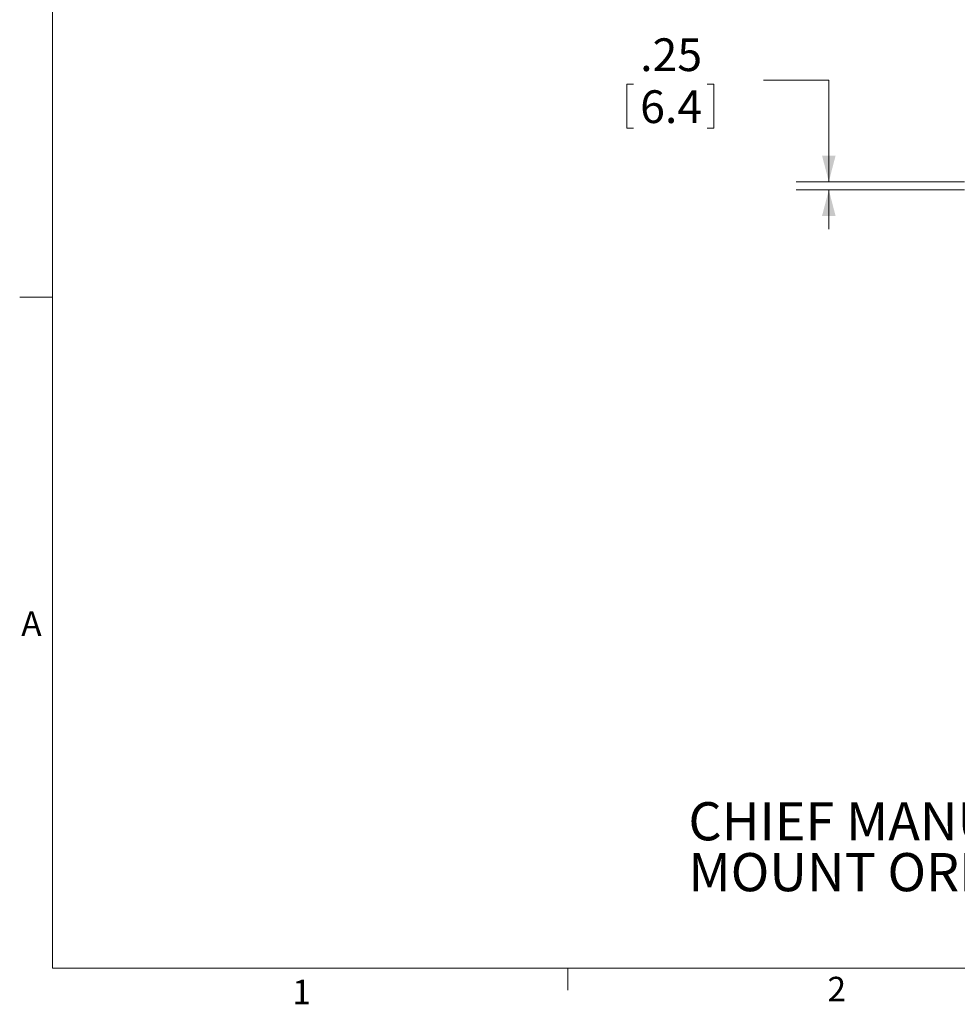
# Model space of a CAD drawing. Units: inches. Extents: x 4 to 132, y 2 to 86.
# Drawn here: x 4 to 33, y 2 to 32 of the extents above; entities that cross this region are included whole.
import ezdxf

# ---------------------------------------------------------------- set-up
doc = ezdxf.new("R2010")
doc.units = ezdxf.units.IN
doc.header["$MEASUREMENT"] = 0
doc.styles.add('SLDTEXTSTYLE0', font='GOTHIC.TTF', dxfattribs={"width": 0.913})
doc.styles.add('SLDTEXTSTYLE1', font='GOTHICB.TTF', dxfattribs={"width": 0.913})
doc.dimstyles.new('SLDDIMSTYLE1', dxfattribs={"dimtxt": 1, "dimasz": 0.8, "dimexe": 0, "dimexo": 0.0625, "dimgap": 0.25, "dimtad": 0, "dimtih": 1, "dimtoh": 1, "dimrnd": 1e-09, "dimzin": 12, "dimdsep": 46, "dimtxsty": 'SLDTEXTSTYLE0', "dimsah": 1, "dimcen": 0.09, "dimadec": 0, "dimazin": 0, "dimtfac": 1, "dimtofl": 0, "dimtmove": 0, "dimatfit": 3, "dimfxl": 0, "dimtolj": 1, "dimtzin": 12, "dimarcsym": 0})

# ---------------------------------------------------------------- blocks, each defined once
blk = doc.blocks.new('SW_NOTE_2')
at = {"color": 0, "linetype": 'Continuous', "lineweight": 0, "char_height": 1.16667, "attachment_point": 1, "style": 'SLDTEXTSTYLE1'}
for s, insert in [('CHIEF MANUFACTURING INC.', (0, 1.49)), ('MOUNT ORDER NUMBER IS KTC-440', (0, -0.065))]:
    blk.add_mtext(s, dxfattribs=dict(at, insert=insert))
blk = doc.blocks.new('*D6')
at = {"color": 7, "linetype": 'Continuous', "lineweight": 0}
for p, q in [((22.563, 30.155), (22.563, 28.805)), ((22.563, 30.155), (22.765, 30.155)), ((25.219, 30.155), (25.016, 30.155)), ((25.219, 30.155), (25.219, 28.805)), ((26.733, 30.274), (28.733, 30.274)), ((28.733, 30.274), (28.733, 27.17)), ((22.563, 28.805), (22.765, 28.805)), ((25.219, 28.805), (25.016, 28.805)), ((32.879, 27.17), (27.733, 27.17)), ((32.879, 26.92), (27.733, 26.92)), ((28.733, 26.92), (28.733, 25.72))]:
    blk.add_line(p, q, dxfattribs=at)
for points in [[(28.733, 27.17), (28.941, 27.97), (28.525, 27.97)], [(28.733, 26.92), (28.525, 26.12), (28.941, 26.12)]]:
    blk.add_solid(points, dxfattribs=at)
at = {"color": 7, "linetype": 'Continuous', "lineweight": 0, "char_height": 1, "attachment_point": 1, "style": 'SLDTEXTSTYLE0'}
for s, insert in [('.25', (22.968, 31.551)), ('6.4', (22.968, 29.963))]:
    blk.add_mtext(s, dxfattribs=dict(at, insert=insert))

msp = doc.modelspace()

# ---------------------------------------------------------------- linework, layer by layer
at = {"color": 7, "linetype": 'Continuous', "lineweight": 0}
for p, q in [((5.01, 85.137), (5.01, 3.137)), ((5.01, 23.637), (4.01, 23.637)), ((131.01, 3.137), (5.01, 3.137)), ((20.758, 3.137), (20.758, 2.458))]:
    msp.add_line(p, q, dxfattribs=at)

# ---------------------------------------------------------------- block references
msp.add_blockref('SW_NOTE_2', (24.443, 6.717), dxfattribs=at)

# ---------------------------------------------------------------- texts
at = {"color": 7, "linetype": 'Continuous', "lineweight": 0, "char_height": 0.75, "attachment_point": 1, "style": 'SLDTEXTSTYLE0'}
for s, insert in [('A', (4.057, 14.038)), ('1', (12.342, 2.779)), ('2', (28.693, 2.87))]:
    msp.add_mtext(s, dxfattribs=dict(at, insert=insert))

# ---------------------------------------------------------------- dimensions: what is measured, and where the dimension line sits
at = {"color": 7, "linetype": 'Continuous', "lineweight": 0}
dim = msp.add_linear_dim(base=(28.733, 26.92), p1=(33.279, 27.17), p2=(33.279, 26.92), angle=90, dimstyle='SLDDIMSTYLE1', dxfattribs=at)
dim.commit()
dim.dimension.update_dxf_attribs({"geometry": '*D6', "text_midpoint": (28.733, 30.274), "dimtype": 160})

doc.saveas('drawing.dxf')
